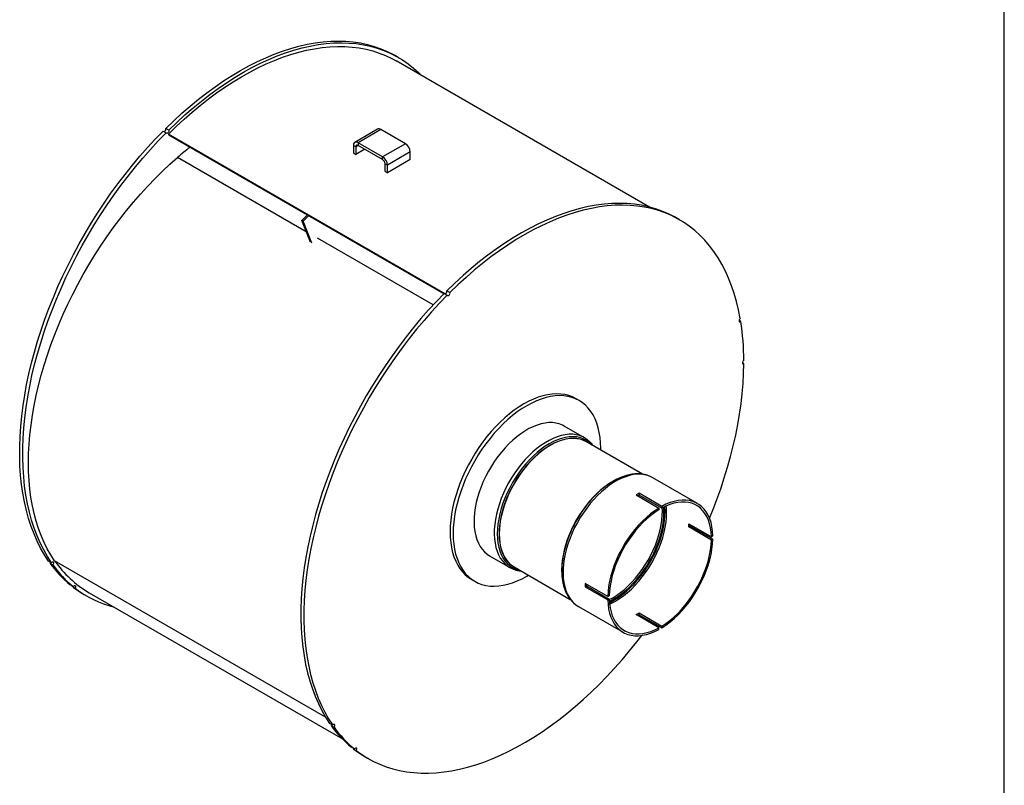
# Model space of a CAD drawing. Units: inches. Extents: x 4.5 to 94.5, y 4.5 to 70.9.
# Drawn here: x 63.8 to 94.5, y 18.6 to 42.5 of the extents above; entities that cross this region are included whole.
import ezdxf

# ---------------------------------------------------------------- set-up
doc = ezdxf.new("R2010")
doc.units = ezdxf.units.IN
doc.header["$LTSCALE"] = 9
doc.header["$MEASUREMENT"] = 0
doc.layers.add('FORMAT', color=7, linetype='Continuous')

msp = doc.modelspace()

# ---------------------------------------------------------------- linework, layer by layer
at = {"color": 7, "linetype": 'Continuous', "lineweight": 25}
for p, q in [((75.6234883, 41.279507), (75.5283825, 41.3344105)), ((83.4473838, 36.6185346), (75.5609934, 41.1712509)), ((68.300675, 38.9836896), (68.3957809, 38.9287862)), ((68.4788383, 39.0116432), (68.3837324, 39.0665467)), ((74.9777195, 39.0410666), (74.2706128, 38.6328625)), ((75.082311, 39.0307095), (74.3752043, 38.6225055)), ((75.8471177, 38.589196), (75.082311, 39.0307095)), ((77.0895966, 33.9144454), (68.4674914, 38.8918808)), ((68.4674914, 38.8918808), (68.4819537, 38.8543454)), ((77.0422582, 33.9125868), (68.4819537, 38.8543454)), ((74.3012409, 38.4943833), (74.2272775, 38.5370814)), ((74.2272775, 38.5370814), (74.2272775, 38.2996313)), ((74.3012409, 38.4943833), (74.3012409, 38.2569332)), ((74.5808764, 38.4183633), (74.3012409, 38.2569332)), ((75.1400109, 38.1809919), (74.3752043, 38.6225055)), ((74.3752043, 38.6225055), (74.3752043, 38.5370953)), ((75.1400109, 38.0955818), (74.3752043, 38.5370953)), ((75.8471177, 38.589196), (75.1400109, 38.1809919)), ((75.9950445, 38.3329794), (75.2879377, 37.9247753)), ((75.9950445, 38.0955293), (75.9950445, 38.3329794)), ((74.2272775, 38.2996313), (74.3012409, 38.2569332)), ((75.1400109, 38.0955818), (75.1400109, 38.1809919)), ((75.9950445, 38.0955293), (75.2879377, 37.6873253)), ((75.2879377, 37.9247753), (75.2139743, 37.9674735)), ((75.2139743, 37.7300234), (75.2139743, 37.9674735)), ((75.2139743, 37.7300234), (75.2879377, 37.6873253)), ((75.2879377, 37.6873253), (75.2879377, 37.9247753)), ((72.6257245, 36.2005859), (72.7918403, 36.3663008)), ((72.6257245, 36.2005859), (72.6680095, 36.1761753)), ((72.887702, 35.5206501), (72.6257245, 36.2005859)), ((72.6680095, 36.1761753), (72.8341253, 36.3418902)), ((84.3806522, 36.2241039), (84.2855464, 36.2790073)), ((72.929987, 35.4962395), (72.6680095, 36.1761753)), ((77.0578389, 33.9282865), (77.1529448, 33.8733831)), ((77.2360022, 33.9562401), (77.1408964, 34.0111435)), ((86.2908583, 33.0563159), (86.2397759, 33.0858051)), ((86.3872503, 31.7376165), (86.3431989, 31.7630468)), ((81.2572697, 30.5940109), (81.1621638, 30.6489143)), ((81.4269034, 29.4337877), (80.7973071, 29.7972459)), ((83.2338313, 28.2982969), (81.485359, 29.3076685)), ((82.3248709, 28.0823675), (82.3085279, 28.0729299)), ((84.94406, 27.3860564), (83.5507883, 28.190375)), ((83.0353531, 27.6534475), (83.7424599, 27.2452434)), ((83.8308483, 27.296269), (83.1237415, 27.704473)), ((83.1237415, 27.704473), (83.1237415, 27.6513779)), ((83.8308483, 27.2431739), (83.1237415, 27.6513779)), ((83.8308483, 27.296269), (83.8308483, 27.2431739)), ((83.7424599, 27.2452434), (83.7424599, 27.1921484)), ((84.6699236, 26.7584958), (85.3770304, 26.3502918)), ((84.6699236, 26.6564282), (84.7159028, 26.6829714)), ((85.4230096, 26.2747674), (84.7159028, 26.6829714)), ((85.3770304, 26.2482242), (84.6699236, 26.6564282)), ((85.1115266, 26.4545827), (85.1291525, 26.4933886)), ((85.4230096, 26.376835), (85.3770304, 26.3502918)), ((85.3770304, 26.2482242), (85.4230096, 26.2747674)), ((78.4674964, 25.7614582), (79.0970928, 25.398)), ((64.8258005, 25.5414553), (64.7306946, 25.5963588)), ((64.7748886, 25.5334787), (64.8699944, 25.4785753)), ((79.2355418, 25.4104486), (80.9844235, 24.4008407)), ((80.7164503, 25.3150717), (80.7164503, 25.2961993)), ((65.5043551, 24.7986136), (65.4092493, 24.8535171)), ((77.9124279, 25.0195967), (78.0075338, 24.9646933)), ((82.1502986, 24.4875391), (81.4431918, 24.8957432)), ((65.4714982, 24.8175815), (65.4660639, 24.8081275)), ((65.4660639, 24.8081275), (65.5611698, 24.7532241)), ((65.8416697, 24.5547137), (65.9367756, 24.4998103)), ((65.9992705, 24.6080664), (73.885661, 20.0553501)), ((81.4431918, 24.7936756), (81.489171, 24.8202188)), ((81.4431918, 24.7936756), (82.1502986, 24.3854715)), ((81.489171, 24.8202188), (82.1962778, 24.4120147)), ((82.1502986, 24.4875391), (82.1962778, 24.5140823)), ((82.1502986, 24.3854715), (82.1962778, 24.4120147)), ((81.2359765, 24.1805688), (82.6292482, 23.3762501)), ((83.7424599, 23.5191326), (83.0353531, 23.9273367)), ((83.1237415, 23.9783622), (83.8308483, 23.5701581)), ((83.1237415, 23.9252671), (83.1237415, 23.9783622)), ((83.1237415, 23.9252671), (83.8308483, 23.517063)), ((83.4946934, 23.6621652), (83.5194719, 23.6968168)), ((83.7424599, 23.4660375), (83.7424599, 23.5191326)), ((83.8308483, 23.517063), (83.8308483, 23.5701581)), ((73.5829644, 20.4860522), (73.4878585, 20.5409557)), ((73.5320525, 20.4780756), (73.6271584, 20.4231722)), ((74.2615191, 19.7432105), (74.1664132, 19.7981139)), ((74.2286621, 19.7621784), (74.2232279, 19.7527244)), ((74.2232279, 19.7527244), (74.3183337, 19.697821)), ((74.5988337, 19.4993106), (74.6939395, 19.4444072))]:
    msp.add_line(p, q, dxfattribs=at)
at = {"color": 8, "linetype": 'Continuous', "lineweight": 25}
for p, q in [((74.3752163, 38.5370883), (74.3012409, 38.4943833)), ((72.7605704, 35.8506072), (68.7541754, 38.1634498)), ((76.712987, 33.5689256), (73.106347, 35.6509946)), ((73.3634458, 20.7332816), (64.9243205, 25.6050849))]:
    msp.add_line(p, q, dxfattribs=at)
at = {"color": 7, "linetype": 'Continuous', "lineweight": 25, "flags": 128}
for points in [[(68.3837324, 39.0665467), (68.6337664, 39.3076498), (68.8868402, 39.5393231), (69.1425788, 39.7612234), (69.4006032, 39.9730219), (69.660531, 40.1744045), (69.9219771, 40.365073), (70.184554, 40.5447448), (70.4478726, 40.7131535), (70.7115426, 40.8700496), (70.9751733, 41.0152006), (71.238374, 41.1483914), (71.5007547, 41.2694247), (71.7619265, 41.3781209), (72.0215025, 41.4743192), (72.2790978, 41.5578768), (72.5343309, 41.6286701), (72.7868233, 41.686594), (73.0362011, 41.7315627), (73.2820945, 41.7635097), (73.5241393, 41.7823874), (73.7619766, 41.7881681), (73.9952541, 41.780843), (74.223626, 41.7604232), (74.4467539, 41.7269387), (74.6643072, 41.6804393), (74.8759634, 41.6209938), (75.0814089, 41.5486903), (75.2803392, 41.4636361), (75.4724596, 41.3659571), (75.5283825, 41.3344105)], [(68.4788383, 39.0116432), (68.7288722, 39.2527463), (68.981946, 39.4844197), (69.2376846, 39.70632), (69.4957091, 39.9181184), (69.7556369, 40.1195011), (70.017083, 40.3101696), (70.2796599, 40.4898413), (70.5429784, 40.65825), (70.8066484, 40.8151461), (71.0702791, 40.9602972), (71.3334799, 41.093488), (71.5958606, 41.2145212), (71.8570324, 41.3232175), (72.1166083, 41.4194157), (72.3742037, 41.5029734), (72.6294367, 41.5737666), (72.8819292, 41.6316906), (73.1313069, 41.6766593), (73.3772004, 41.7086062), (73.6192451, 41.727484), (73.8570825, 41.7332646), (74.0903599, 41.7259396), (74.3187319, 41.7055197), (74.5418598, 41.6720352), (74.7594131, 41.6255358), (74.9710693, 41.5660903), (75.1765148, 41.4937869), (75.3754451, 41.4087327), (75.5675654, 41.3110537), (75.7525911, 41.2008947), (75.9302479, 41.0784189), (76.1002724, 40.9438079), (76.2624129, 40.7972611), (76.336661, 40.7234675)], [(68.4674914, 38.8918808), (68.7114098, 39.12917), (68.9583361, 39.3573871), (69.2079112, 39.5762003), (69.4597722, 39.7852915), (69.7135531, 39.9843567), (69.9688847, 40.1731064), (70.2253958, 40.3512662), (70.4827135, 40.5185771), (70.7404636, 40.6747957), (70.9982714, 40.8196951), (71.255762, 40.9530644), (71.5125611, 41.0747097), (71.7682953, 41.1844543), (72.0225927, 41.2821385), (72.2750835, 41.3676203), (72.5254008, 41.4407754), (72.7731806, 41.5014975), (73.0180624, 41.5496982), (73.2596905, 41.5853075), (73.4977133, 41.6082736), (73.7317848, 41.6185631), (73.9615647, 41.6161611), (74.186719, 41.601071), (74.4069201, 41.5733148), (74.621848, 41.5329329), (74.8311902, 41.4799838), (75.0346423, 41.4145448), (75.2319085, 41.3367108), (75.4227019, 41.2465951), (75.5609934, 41.1712509)], [(64.7306946, 25.5963588), (64.6047563, 25.7911972), (64.4878285, 25.9966364), (64.3800846, 26.2123721), (64.2816843, 26.4380845), (64.1927733, 26.673439), (64.1134835, 26.918087), (64.0439323, 27.1716659), (63.9842228, 27.4337999), (63.9344435, 27.7041005), (63.8946682, 27.9821671), (63.8649557, 28.2675877), (63.8453502, 28.5599393), (63.8358807, 28.8587887), (63.8365613, 29.1636929), (63.8473908, 29.4742002), (63.8683533, 29.7898503), (63.8994177, 30.1101755), (63.940538, 30.4347012), (63.9916532, 30.7629462), (64.0526876, 31.0944243), (64.1235507, 31.4286442), (64.2041375, 31.7651106), (64.2943286, 32.1033249), (64.3939904, 32.4427858), (64.5029751, 32.7829904), (64.6211212, 33.1234343), (64.7482536, 33.4636132), (64.884184, 33.8030229), (65.028711, 34.1411605), (65.1816202, 34.4775247), (65.3426851, 34.8116171), (65.5116671, 35.1429427), (65.6883157, 35.4710105), (65.8723691, 35.7953341), (66.0635546, 36.1154332), (66.2615888, 36.4308331), (66.4661783, 36.7410666), (66.6770199, 37.045674), (66.8938011, 37.3442037), (67.1162007, 37.6362134), (67.3438891, 37.9212704), (67.5765288, 38.1989522), (67.8137751, 38.4688473), (68.0552765, 38.7305557), (68.300675, 38.9836896)], [(68.4788383, 39.0116432), (68.4814081, 38.9934776), (68.4772842, 38.9718039), (68.4670917, 38.9499084), (68.4523761, 38.931111), (68.4353687, 38.918262), (68.4186482, 38.9133094), (68.4047498, 38.9170042), (68.3957809, 38.9287862)], [(64.8258005, 25.5414553), (64.6998621, 25.7362937), (64.5829344, 25.941733), (64.4751905, 26.1574686), (64.3767902, 26.383181), (64.2878792, 26.6185356), (64.2085894, 26.8631836), (64.1390382, 27.1167625), (64.0793287, 27.3788964), (64.0295494, 27.649197), (63.989774, 27.9272637), (63.9600616, 28.2126843), (63.9404561, 28.5050359), (63.9309866, 28.8038853), (63.9316671, 29.1087895), (63.9424967, 29.4192968), (63.9634592, 29.7349469), (63.9945236, 30.0552721), (64.0356438, 30.3797977), (64.086759, 30.7080428), (64.1477934, 31.0395209), (64.2186565, 31.3737408), (64.2992434, 31.7102072), (64.3894345, 32.0484215), (64.4890962, 32.3878824), (64.5980809, 32.7280869), (64.716227, 33.0685309), (64.8433595, 33.4087098), (64.9792899, 33.7481195), (65.1238168, 34.086257), (65.276726, 34.4226212), (65.437791, 34.7567137), (65.606773, 35.0880393), (65.7834216, 35.416107), (65.967475, 35.7404307), (66.1586605, 36.0605297), (66.3566947, 36.3759297), (66.5612842, 36.6861632), (66.7721258, 36.9907705), (66.988907, 37.2893002), (67.2113066, 37.58131), (67.4389949, 37.8663669), (67.6716347, 38.1440487), (67.908881, 38.4139438), (68.1503824, 38.6756523), (68.3957809, 38.9287862)], [(64.9243205, 25.6050849), (64.8058568, 25.7850715), (64.6961608, 25.9754326), (64.5954107, 26.1758588), (64.5037705, 26.3860241), (64.421389, 26.6055869), (64.3484004, 26.83419), (64.2849232, 27.0714619), (64.2310607, 27.3170167), (64.1869004, 27.5704551), (64.1525142, 27.8313651), (64.1279579, 28.0993223), (64.1132715, 28.3738912), (64.1084789, 28.6546252), (64.1135879, 28.941068), (64.1285901, 29.2327536), (64.1534612, 29.5292079), (64.1881608, 29.8299488), (64.2326323, 30.1344873), (64.2868035, 30.4423283), (64.3505863, 30.7529711), (64.4238771, 31.0659107), (64.5065565, 31.3806383), (64.5984903, 31.6966421), (64.6995289, 32.0134082), (64.809508, 32.3304216), (64.9282487, 32.6471669), (65.0555581, 32.963129), (65.1912292, 33.2777942), (65.3350412, 33.5906508), (65.4867604, 33.9011901), (65.6461401, 34.2089072), (65.8129211, 34.5133017), (65.9868323, 34.8138788), (66.1675909, 35.1101495), (66.3549029, 35.4016323), (66.5484638, 35.6878532), (66.7479588, 35.9683467), (66.9530636, 36.2426569), (67.1634447, 36.5103375), (67.37876, 36.7709535), (67.5986594, 37.0240811), (67.8227854, 37.2693086), (68.0507734, 37.5062374), (68.2822529, 37.7344821), (68.5168474, 37.9536717), (68.7541754, 38.1634498)], [(84.2855464, 36.2790073), (84.2296235, 36.310554), (84.0375032, 36.408233), (83.8385729, 36.4932872), (83.6331274, 36.5655906), (83.4214711, 36.6250361), (83.2039179, 36.6715356), (82.9807899, 36.70502), (82.752418, 36.7254399), (82.5191405, 36.732765), (82.2813032, 36.7269843), (82.0392585, 36.7081065), (81.793365, 36.6761596), (81.5439873, 36.6311909), (81.2914948, 36.573267), (81.0362618, 36.5024737), (80.7786664, 36.4189161), (80.5190905, 36.3227178), (80.2579186, 36.2140215), (79.9955379, 36.0929883), (79.7323372, 35.9597975), (79.4687065, 35.8146465), (79.2050365, 35.6577503), (78.941718, 35.4893416), (78.6791411, 35.3096699), (78.417695, 35.1190014), (78.1577671, 34.9176187), (77.8997427, 34.7058203), (77.6440041, 34.48392), (77.3909303, 34.2522466), (77.1408964, 34.0111435)], [(86.2755099, 33.1479719), (86.2230601, 33.4161216), (86.1607025, 33.6759993), (86.0885293, 33.9272198), (86.0066477, 34.169411), (85.9151788, 34.4022138), (85.8142583, 34.6252834), (85.7040357, 34.838289), (85.5846744, 35.040915), (85.4563512, 35.2328612), (85.3192563, 35.4138432), (85.1735929, 35.5835926), (85.0195768, 35.741858), (84.8574364, 35.8884048), (84.6874118, 36.0230158), (84.509755, 36.1454915), (84.3247294, 36.2556505), (84.132609, 36.3533295), (83.9336787, 36.4383838), (83.7282332, 36.5106872), (83.516577, 36.5701327), (83.2990237, 36.6166321), (83.0758958, 36.6501166), (82.8475239, 36.6705365), (82.6142464, 36.6778615), (82.376409, 36.6720809), (82.1343643, 36.6532031), (81.8884709, 36.6212562), (81.6390931, 36.5762874), (81.3866007, 36.5183635), (81.1313676, 36.4475703), (80.8737723, 36.3640126), (80.6141963, 36.2678144), (80.3530245, 36.1591181), (80.0906438, 36.0380848), (79.8274431, 35.904894), (79.5638124, 35.759743), (79.3001424, 35.6028469), (79.0368238, 35.4344382), (78.7742469, 35.2547665), (78.5128008, 35.064098), (78.252873, 34.8627153), (77.9948486, 34.6509169), (77.73911, 34.4290165), (77.4860362, 34.1973432), (77.2360022, 33.9562401)], [(77.0578389, 33.9282865), (76.8124404, 33.6751526), (76.5709391, 33.4134441), (76.3336927, 33.143549), (76.101053, 32.8658673), (75.8733646, 32.5808103), (75.6509651, 32.2888006), (75.4341839, 31.9902708), (75.2233423, 31.6856635), (75.0187528, 31.37543), (74.8207185, 31.06003), (74.6295331, 30.739931), (74.4454796, 30.4156073), (74.268831, 30.0875396), (74.0998491, 29.756214), (73.9387841, 29.4221215), (73.7858749, 29.0857573), (73.641348, 28.7476198), (73.5054176, 28.4082101), (73.3782851, 28.0680312), (73.260139, 27.7275872), (73.1511543, 27.3873827), (73.0514925, 27.0479218), (72.9613014, 26.7097075), (72.8807146, 26.3732411), (72.8098515, 26.0390212), (72.7488171, 25.7075431), (72.6977019, 25.379298), (72.6565816, 25.0547724), (72.6255172, 24.7344472), (72.6045547, 24.4187971), (72.5937252, 24.1082898), (72.5930447, 23.8033856), (72.6025142, 23.5045362), (72.6221197, 23.2121846), (72.6518321, 22.926764), (72.6916075, 22.6486973), (72.7413868, 22.3783968), (72.8010962, 22.1162628), (72.8706474, 21.8626839), (72.9499373, 21.6180359), (73.0388482, 21.3826813), (73.1372486, 21.156969), (73.2449924, 20.9412333), (73.3619202, 20.735794), (73.4878585, 20.5409557)], [(77.1529448, 33.8733831), (76.9075463, 33.6202491), (76.6660449, 33.3585407), (76.4287986, 33.0886456), (76.1961589, 32.8109638), (75.9684705, 32.5259068), (75.7460709, 32.2338971), (75.5292897, 31.9353674), (75.3184481, 31.6307601), (75.1138586, 31.3205265), (74.9158244, 31.0051266), (74.7246389, 30.6850276), (74.5405855, 30.3607039), (74.3639369, 30.0326362), (74.1949549, 29.7013106), (74.03389, 29.3672181), (73.8809807, 29.0308539), (73.7364538, 28.6927164), (73.6005234, 28.3533067), (73.473391, 28.0131278), (73.3552448, 27.6726838), (73.2462602, 27.3324793), (73.1465984, 26.9930183), (73.0564073, 26.6548041), (72.9758205, 26.3183377), (72.9049574, 25.9841178), (72.843923, 25.6526397), (72.7928078, 25.3243946), (72.7516875, 24.999869), (72.7206231, 24.6795438), (72.6996606, 24.3638936), (72.6888311, 24.0533864), (72.6881505, 23.7484821), (72.69762, 23.4496328), (72.7172255, 23.1572812), (72.746938, 22.8718605), (72.7867133, 22.5937939), (72.8364926, 22.3234933), (72.8962021, 22.0613593), (72.9657533, 21.8077805), (73.0450431, 21.5631325), (73.1339541, 21.3277779), (73.2323544, 21.1020655), (73.3400983, 20.8863299), (73.4570261, 20.6808906), (73.5829644, 20.4860522)], [(77.1529448, 33.8733831), (77.1619137, 33.861601), (77.1758121, 33.8579062), (77.1925326, 33.8628588), (77.20954, 33.8757079), (77.2242556, 33.8945053), (77.2344481, 33.9164007), (77.2385721, 33.9380744), (77.2360022, 33.9562401)], [(86.2755099, 33.1479719), (86.2594888, 33.1314685), (86.2470819, 33.1105355), (86.2401702, 33.0883466), (86.2398017, 33.0682664), (86.2460323, 33.0533395), (86.2579174, 33.0458292), (86.2736547, 33.0468741), (86.2908583, 33.0563159)], [(85.3191819, 26.930199), (85.4192377, 27.1755425), (85.5483004, 27.5108626), (85.6686946, 27.846649), (85.7802466, 28.1824176), (85.8827955, 28.5176842), (85.9761935, 28.8519651), (86.0603059, 29.1847784), (86.1350114, 29.515644), (86.2002022, 29.8440849), (86.2557843, 30.1696274), (86.3016776, 30.4918021), (86.3378159, 30.8101442), (86.364147, 31.1241948), (86.3806331, 31.4335009), (86.3872503, 31.7376165)], [(86.3872503, 31.8396835), (86.3703817, 31.8260137), (86.3560925, 31.8066911), (86.3465491, 31.7846455), (86.3431987, 31.7632196), (86.3465491, 31.745662), (86.3560925, 31.7346349), (86.3703817, 31.7318103), (86.3872503, 31.7376165)], [(81.1621638, 30.6489143), (81.0525366, 30.704186), (80.9362887, 30.7472444), (80.8140502, 30.7778289), (80.6863444, 30.7958086), (80.5537182, 30.8011065), (80.4167396, 30.7936999), (80.275995, 30.7736205), (80.1320872, 30.7409543), (79.9856324, 30.6958411), (79.8372577, 30.6384742), (79.6875986, 30.5690992), (79.5372959, 30.4880132), (79.3869932, 30.3955633), (79.237334, 30.2921456), (79.0889594, 30.1782028), (78.9425046, 30.0542229), (78.7985968, 29.9207367), (78.6578522, 29.7783159), (78.5208736, 29.6275703), (78.3882474, 29.4691455), (78.2605416, 29.3037198), (78.1383031, 29.1320016), (78.0220552, 28.9547263), (77.9122959, 28.772653), (77.8094951, 28.5865613), (77.7140929, 28.3972481), (77.626498, 28.2055241), (77.5470855, 28.0122103), (77.4761953, 27.8181345), (77.4141311, 27.6241276), (77.3611586, 27.4310206), (77.3175046, 27.2396403), (77.2833561, 27.0508062), (77.2588594, 26.865327), (77.2441193, 26.6839969), (77.2391988, 26.5075923), (77.2441193, 26.3368688), (77.2588594, 26.1725572), (77.2833561, 26.0153614), (77.3175046, 25.8659543), (77.3611586, 25.7249757), (77.4141311, 25.5930295), (77.4761953, 25.4706805), (77.5470855, 25.3584527), (77.626498, 25.2568266), (77.7140929, 25.1662376), (77.8094951, 25.0870733), (77.9122959, 25.019673), (77.9124279, 25.0195967)], [(81.9300096, 29.0509772), (81.9304988, 29.1060153), (81.9255784, 29.2767388), (81.9108383, 29.4410503), (81.8863415, 29.5982462), (81.852193, 29.7476533), (81.8085391, 29.8886318), (81.7555666, 30.0205781), (81.6935023, 30.1429271), (81.6226122, 30.2551549), (81.5431996, 30.3567809), (81.4556047, 30.44737), (81.3602026, 30.5265343), (81.2574017, 30.5939346), (81.1476424, 30.6492825), (81.0313946, 30.6923409), (80.9091561, 30.7229255), (80.7814503, 30.7409052), (80.6488241, 30.7462031), (80.5118454, 30.7387965), (80.3711008, 30.718717), (80.227193, 30.6860508), (80.0807382, 30.6409377), (79.9323636, 30.5835707), (79.7827045, 30.5141957), (79.6324017, 30.4331097), (79.482099, 30.3406599), (79.3324399, 30.2372422), (79.1840653, 30.1232994), (79.0376105, 29.9993194), (78.8937027, 29.8658332), (78.7529581, 29.7234124), (78.6159794, 29.5726668), (78.4833532, 29.414242), (78.3556474, 29.2488163), (78.2334089, 29.0770982), (78.1171611, 28.8998229), (78.0074017, 28.7177496), (77.9046009, 28.5316579), (77.8091988, 28.3423447), (77.7216039, 28.1506207), (77.6421913, 27.9573069), (77.5713012, 27.763231), (77.5092369, 27.5692242), (77.4562644, 27.3761172), (77.4126105, 27.1847369), (77.378462, 26.9959028), (77.3539652, 26.8104236), (77.3392251, 26.6290934), (77.3343047, 26.4526889), (77.3392251, 26.2819653), (77.3539652, 26.1176538), (77.378462, 25.9604579), (77.4126105, 25.8110508), (77.4562644, 25.6700723), (77.5092369, 25.538126), (77.5713012, 25.415777), (77.6421913, 25.3035492), (77.7216039, 25.2019232), (77.8091988, 25.1113341), (77.9046009, 25.0321699), (78.0074017, 24.9647695), (78.1171611, 24.9094216), (78.2334089, 24.8663632), (78.3556474, 24.8357787), (78.4833532, 24.817799), (78.6159794, 24.8125011), (78.7529581, 24.8199077), (78.8937027, 24.8399871), (79.0376105, 24.8726533), (79.1840653, 24.9177665), (79.3324399, 24.9751334), (79.482099, 25.0445084), (79.6324017, 25.1255944), (79.6801924, 25.1537573)], [(80.7973071, 29.7972459), (80.7395742, 29.8274238), (80.6416972, 29.8657597), (80.5377501, 29.8915476), (80.4283582, 29.9046326), (80.3141793, 29.9049358), (80.1959, 29.8924556), (80.0742319, 29.8672669), (79.9499065, 29.8295213), (79.8236717, 29.7794456), (79.6962865, 29.7173412), (79.568517, 29.6435815), (79.4411318, 29.5586101), (79.314897, 29.462938), (79.1905716, 29.3571407), (79.0689035, 29.2418543), (78.9506242, 29.1177723), (78.8364453, 28.9856409), (78.7270534, 28.8462547), (78.6231063, 28.700452), (78.5252293, 28.5491097), (78.4340109, 28.393138), (78.3499998, 28.2334749), (78.2737012, 28.0710807), (78.205574, 27.906932), (78.1460279, 27.742016), (78.095421, 27.5773245), (78.0540577, 27.4138481), (78.0221868, 27.2525698), (77.9999998, 27.0944597), (77.9876304, 26.9404686), (77.9851527, 26.7915227), (77.9925819, 26.6485176), (78.0098731, 26.5123136), (78.0369223, 26.3837296), (78.073567, 26.2635391), (78.1195867, 26.1524649), (78.1747047, 26.051175), (78.2385894, 25.9602785), (78.3108566, 25.8803222), (78.3910718, 25.8117868), (78.4674964, 25.7614582)], [(81.5284019, 29.2828203), (81.4831523, 29.3111406), (81.3913402, 29.3561436), (81.2931523, 29.3888455), (81.1891939, 29.4090447), (81.080106, 29.4166165), (80.9665612, 29.4115144), (80.8492594, 29.3937698), (80.728924, 29.3634921), (80.6062967, 29.320868), (80.4821337, 29.2661602), (80.3572004, 29.1997061), (80.2322671, 29.1219153), (80.1081041, 29.0332675), (79.9854768, 28.9343092), (79.8651414, 28.8256506), (79.7478396, 28.7079615), (79.6342948, 28.5819675), (79.5252069, 28.4484454), (79.4212485, 28.3082185), (79.3230606, 28.1621512), (79.2312485, 28.0111442), (79.1463783, 27.8561285), (79.0689731, 27.6980596), (78.9995104, 27.5379124), (78.9384182, 27.3766739), (78.8860733, 27.2153385), (78.8427984, 27.0549007), (78.8088603, 26.8963497), (78.7844682, 26.740663), (78.7697726, 26.5888005), (78.7648639, 26.4416985), (78.7697726, 26.3002638), (78.7844682, 26.1653686), (78.8088603, 26.0378444), (78.8427984, 25.9184775), (78.8860733, 25.8080038), (78.9384182, 25.7071045), (78.9995104, 25.6164016), (79.0689731, 25.5364543), (79.1463783, 25.4677555), (79.2312485, 25.4107288), (79.2785848, 25.3856004)], [(81.485359, 29.3076685), (81.3937159, 29.3525807), (81.295611, 29.3852549), (81.1917405, 29.405437), (81.0827449, 29.4130024), (80.969296, 29.4079047), (80.8520934, 29.3901751), (80.7318597, 29.3599229), (80.6093361, 29.3173348), (80.4852781, 29.2626733), (80.3604504, 29.1962754), (80.2356227, 29.1185504), (80.1115647, 29.0299775), (79.9890411, 28.9311029), (79.8688074, 28.8225361), (79.7516048, 28.7049465), (79.6381559, 28.579059), (79.5291603, 28.4456498), (79.4252898, 28.3055414), (79.3271849, 28.1595977), (79.2354504, 28.0087183), (79.1506519, 27.8538336), (79.0733122, 27.6958985), (79.0039082, 27.5358866), (78.9428677, 27.3747844), (78.8905671, 27.2135854), (78.8473287, 27.0532832), (78.8134193, 26.8948663), (78.7890479, 26.7393112), (78.7743646, 26.5875771), (78.7694601, 26.4405994), (78.7743646, 26.2992843), (78.7890479, 26.1645031), (78.8134193, 26.0370868), (78.8473287, 25.9178208), (78.8905671, 25.8074405), (78.9428677, 25.7066265), (79.0039082, 25.6160002), (79.0733122, 25.5361205), (79.1506519, 25.4674799), (79.2354504, 25.4105014), (79.2355418, 25.4104486)], [(82.4635872, 28.1555537), (82.4303644, 28.1397989), (82.3055367, 28.0734009), (82.1807091, 27.9956759), (82.056651, 27.9071031), (81.9341274, 27.8082285), (81.8138937, 27.6996617), (81.6966911, 27.582072), (81.5832423, 27.4561846), (81.4742466, 27.3227754), (81.3703761, 27.182667), (81.2722712, 27.0367233), (81.1805367, 26.8858439), (81.0957382, 26.7309592), (81.0183986, 26.573024), (80.9489945, 26.4130121), (80.887954, 26.25191), (80.8356534, 26.090711), (80.7924151, 25.9304088), (80.7585057, 25.7719918), (80.7341342, 25.6164368), (80.719451, 25.4647027), (80.7145465, 25.317725), (80.719451, 25.1764099), (80.7224421, 25.139475)], [(82.3085279, 28.0729299), (82.1838534, 27.9952885), (82.0596904, 27.9066407), (81.9370632, 27.8076824), (81.8167277, 27.6990238), (81.6994259, 27.5813347), (81.5858811, 27.4553407), (81.4767932, 27.3218186), (81.3728348, 27.1815917), (81.2746469, 27.0355244), (81.1828348, 26.8845174), (81.0979646, 26.7295016), (81.0205595, 26.5714328), (80.9510967, 26.4112856), (80.8900046, 26.2500471), (80.8376597, 26.0887117), (80.7943848, 25.9282739), (80.7604467, 25.7697229), (80.7360546, 25.6140362), (80.7213589, 25.4621737), (80.7164503, 25.3150717)], [(85.4230096, 26.376835), (85.4142738, 26.5223186), (85.3951706, 26.6605334), (85.3658217, 26.7905989), (85.3264141, 26.9116868), (85.2771987, 27.0230258), (85.2184891, 27.1239066), (85.1506592, 27.2136867), (85.0741411, 27.2917941), (84.9894222, 27.3577315), (84.897042, 27.4110788), (84.7975891, 27.4514961), (84.6916969, 27.4787261), (84.5800398, 27.4925953), (84.4633292, 27.4930154), (84.3423084, 27.4799836), (84.2177483, 27.4535831), (84.0904422, 27.4139819), (83.9612011, 27.3614322), (83.8308483, 27.296269)], [(85.3770304, 26.3502918), (85.3684551, 26.4914838), (85.3498249, 26.625618), (85.3212583, 26.7518417), (85.282937, 26.8693525), (85.2351044, 26.9774035), (85.1780647, 27.0753079), (85.1121804, 27.1624433), (85.0378703, 27.2382558), (84.9556068, 27.3022635), (84.8659128, 27.3540596), (84.7693585, 27.3933148), (84.6665575, 27.4197795), (84.5581633, 27.4332857), (84.444865, 27.4337473), (84.3273828, 27.4211615), (84.2064634, 27.3956083), (84.0828754, 27.3572501), (83.9574045, 27.3063308), (83.8308483, 27.2431739)], [(83.7424599, 27.2452434), (83.612107, 27.1599045), (83.482866, 27.0632356), (83.3555599, 26.9558523), (83.2309998, 26.8384388), (83.109979, 26.7117429), (82.9932684, 26.5765717), (82.8816113, 26.433786), (82.7757191, 26.2842954), (82.6762661, 26.1290521), (82.583886, 25.969045), (82.499167, 25.8052932), (82.4226489, 25.6388398), (82.3548191, 25.470745), (82.2961095, 25.3020796), (82.2468941, 25.1339178), (82.2074865, 24.9673308), (82.1781376, 24.8033798), (82.1590344, 24.6431089), (82.1502986, 24.4875391)], [(83.7424599, 27.1921484), (83.6159036, 27.1091865), (83.4904327, 27.0152402), (83.3668448, 26.9109068), (83.2459254, 26.7968494), (83.1284431, 26.6737931), (83.0151448, 26.5425201), (82.9067507, 26.4038647), (82.8039497, 26.2587084), (82.7073953, 26.1079739), (82.6177013, 25.9526194), (82.5354378, 25.7936322), (82.4611278, 25.6320231), (82.3952435, 25.4688194), (82.3382038, 25.3050584), (82.2903712, 25.1417811), (82.2520499, 24.9800254), (82.2234833, 24.8208194), (82.2048531, 24.6651753), (82.1962778, 24.5140823)], [(83.8308483, 23.517063), (83.9612011, 23.602402), (84.0904422, 23.6990709), (84.2177483, 23.8064542), (84.3423084, 23.9238677), (84.4633292, 24.0505635), (84.5800398, 24.1857348), (84.6916969, 24.3285205), (84.7975891, 24.4780111), (84.897042, 24.6332544), (84.9894222, 24.7932615), (85.0741411, 24.9570133), (85.1506592, 25.1234667), (85.2184891, 25.2915615), (85.2771987, 25.4602269), (85.3264141, 25.6283887), (85.3658217, 25.7949757), (85.3951706, 25.9589267), (85.4142738, 26.1191976), (85.4230096, 26.2747674)], [(83.8308483, 23.5701581), (83.9574045, 23.65312), (84.0828754, 23.7470663), (84.2064634, 23.8513997), (84.3273828, 23.9654571), (84.444865, 24.0885134), (84.5581633, 24.2197864), (84.6665575, 24.3584418), (84.7693585, 24.5035981), (84.8659128, 24.6543326), (84.9556068, 24.8096871), (85.0378703, 24.9686743), (85.1121804, 25.1302834), (85.1780647, 25.2934871), (85.2351044, 25.4572481), (85.282937, 25.6205254), (85.3212583, 25.7822811), (85.3498249, 25.941487), (85.3684551, 26.0971312), (85.3770304, 26.2482242)], [(64.7910161, 25.561536), (64.7877947, 25.554074), (64.7748886, 25.5334787)], [(64.8258005, 25.5414553), (64.8421115, 25.557206), (64.8592811, 25.5657782), (64.874706, 25.565872), (64.8860473, 25.5574733), (64.8915854, 25.5418556), (64.8904807, 25.5213868), (64.8829006, 25.4991705), (64.8699944, 25.4785753)], [(65.5043551, 24.7986136), (65.5194658, 24.8168458), (65.536576, 24.8288469), (65.5530915, 24.8327972), (65.566508, 24.8280978), (65.5747913, 24.8154611), (65.5766854, 24.7968033), (65.5719032, 24.7749533), (65.5611698, 24.7532241)], [(82.1502986, 24.3854715), (82.1590344, 24.2399879), (82.1781376, 24.1017731), (82.2074865, 23.9717076), (82.2468941, 23.8506197), (82.2961095, 23.7392807), (82.3548191, 23.6383999), (82.4226489, 23.5486198), (82.499167, 23.4705124), (82.583886, 23.404575), (82.6762661, 23.3512277), (82.7757191, 23.3108104), (82.8816113, 23.2835804), (82.9932684, 23.2697112), (83.109979, 23.2692911), (83.2309998, 23.2823229), (83.3555599, 23.3087234), (83.482866, 23.3483246), (83.612107, 23.4008742), (83.7424599, 23.4660375)], [(82.1962778, 24.4120147), (82.2048531, 24.2708227), (82.2234833, 24.1366885), (82.2520499, 24.0104648), (82.2903712, 23.892954), (82.3382038, 23.784903), (82.3952435, 23.6869986), (82.4611278, 23.5998632), (82.5354378, 23.5240507), (82.6177013, 23.460043), (82.7073953, 23.4082469), (82.8039497, 23.3689917), (82.9067507, 23.342527), (83.0151448, 23.3290208), (83.1284431, 23.3285592), (83.2459254, 23.341145), (83.3668448, 23.3666982), (83.4904327, 23.4050564), (83.6159036, 23.4559757), (83.7424599, 23.5191326)], [(74.3183337, 19.697821), (74.4905594, 19.5721167), (74.670063, 19.4583273), (74.8565857, 19.3566171), (75.0498586, 19.2671325), (75.2496028, 19.1900027), (75.4555304, 19.1253389), (75.6673444, 19.0732344), (75.8847393, 19.0337643), (76.1074015, 19.0069854), (76.3350101, 18.9929366), (76.5672368, 18.9916379), (76.8037466, 19.0030912), (77.0441985, 19.0272802), (77.2882457, 19.0641698), (77.5355363, 19.1137068), (77.7857137, 19.1758199), (78.0384171, 19.2504194), (78.293282, 19.3373978), (78.5499409, 19.4366297), (78.8080237, 19.5479719), (79.0671583, 19.6712639), (79.3269708, 19.8063278), (79.5870866, 19.9529689), (79.8471306, 20.1109758), (80.1067278, 20.2801204), (80.3655038, 20.4601591), (80.6230854, 20.650832), (80.8791012, 20.8518642), (81.133182, 21.0629658), (81.3849613, 21.2838325), (81.6340761, 21.5141455), (81.880167, 21.7535729), (82.1228793, 22.0017693), (82.3618629, 22.2583769), (82.5967731, 22.5230255), (82.8272712, 22.7953335), (83.0530248, 23.0749082), (83.2116022, 23.2793684)], [(73.54818, 20.5061328), (73.5449586, 20.4986708), (73.5320525, 20.4780756)], [(73.6271584, 20.4231722), (73.6400645, 20.4437674), (73.6476446, 20.4659837), (73.6487493, 20.4864524), (73.6432112, 20.5020702), (73.6318699, 20.5104689), (73.616445, 20.510375), (73.5992754, 20.5018029), (73.5829644, 20.4860522)], [(74.3183337, 19.697821), (74.3290672, 19.7195502), (74.3338493, 19.7414002), (74.3319552, 19.760058), (74.3236719, 19.7726947), (74.3102554, 19.7773941), (74.29374, 19.7734438), (74.2766298, 19.7614427), (74.2615191, 19.7432105)]]:
    msp.add_lwpolyline(points, dxfattribs=at)
at = {"color": 8, "linetype": 'Continuous', "lineweight": 25, "flags": 128}
for points in [[(81.4298845, 29.4320579), (81.3691706, 29.4639656), (81.2712935, 29.5023014), (81.1673465, 29.5280894), (81.0579545, 29.5411743), (80.9437756, 29.5414776), (80.8254964, 29.5289974), (80.7038283, 29.5038087), (80.5795029, 29.466063), (80.453268, 29.4159874), (80.3258828, 29.353883), (80.1981134, 29.2801233), (80.0707282, 29.1951519), (79.9444933, 29.0994798), (79.820168, 28.9936824), (79.6984998, 28.8783961), (79.5802206, 28.754314), (79.4660417, 28.6221826), (79.3566498, 28.4827964), (79.2527027, 28.3369937), (79.1548257, 28.1856514), (79.0636073, 28.0296797), (78.9795962, 27.8700167), (78.9032976, 27.7076224), (78.8351703, 27.5434737), (78.7756242, 27.3785577), (78.7250174, 27.2138663), (78.6836541, 27.0503898), (78.6517831, 26.8891116), (78.6295962, 26.7310015), (78.6172267, 26.5770104), (78.6147491, 26.4280644), (78.6221782, 26.2850594), (78.6394694, 26.1488553), (78.6665187, 26.0202714), (78.7031634, 25.9000809), (78.7491831, 25.7890067), (78.804301, 25.6877167), (78.8681857, 25.5968203), (78.940453, 25.5168639), (79.0206682, 25.4483285), (79.097009, 25.3980484)], [(81.6683007, 29.2020585), (81.6402802, 29.231856), (81.5615649, 29.3017176), (81.4752582, 29.3597095), (81.381892, 29.4054742), (81.2820422, 29.4387297), (81.1763242, 29.4592707), (81.0653898, 29.4669707), (80.9499231, 29.4617823), (80.8306359, 29.4437373), (80.7082636, 29.4129471), (80.5835607, 29.3696015), (80.4572961, 29.3139677), (80.3302481, 29.2463888), (80.2032002, 29.1672813), (80.0769356, 29.0771331), (79.9522327, 28.9764998), (79.8298604, 28.8660019), (79.7105732, 28.7463208), (79.5951064, 28.6181942), (79.4841721, 28.4824121), (79.3784541, 28.3398117), (79.2786042, 28.191272), (79.1852381, 28.037709), (79.0989313, 27.8800694), (79.020216, 27.7193251), (78.9495775, 27.5564671), (78.8874513, 27.3924996), (78.8342204, 27.2284333), (78.790213, 27.0652799), (78.7557005, 26.9040452), (78.7308955, 26.7457233), (78.7159511, 26.5912904), (78.7109594, 26.4416985), (78.7159511, 26.2978699), (78.7308955, 26.1606913), (78.7557005, 26.0310086), (78.790213, 25.9096213), (78.8342204, 25.7972777), (78.8874513, 25.6946706), (78.9495775, 25.6024324), (79.020216, 25.5211319), (79.0989313, 25.4512703), (79.1852381, 25.3932784), (79.2786042, 25.3475136), (79.3784541, 25.3142582), (79.4184836, 25.3048386)], [(83.5507883, 28.190375), (83.4934271, 28.2203586), (83.3961802, 28.2584477), (83.2929023, 28.2840696), (83.1842146, 28.2970703), (83.0707708, 28.2973716), (82.953253, 28.2849717), (82.8323681, 28.2599452), (82.7088432, 28.2224425), (82.5834209, 28.1726893), (82.4568558, 28.1109847), (82.329909, 28.0376998), (82.2033438, 27.9532755), (82.0779216, 27.8582193), (81.9543966, 27.753103), (81.8335118, 27.6385589), (81.715994, 27.5152757), (81.6025502, 27.3839948), (81.4938625, 27.245506), (81.3905846, 27.1006419), (81.2933376, 26.950274), (81.2027065, 26.7953064), (81.1192362, 26.6366712), (81.0434288, 26.4753224), (80.9757402, 26.3122305), (80.9165774, 26.1483761), (80.8662964, 25.9847449), (80.8251994, 25.8223209), (80.7935336, 25.662081), (80.7714895, 25.5049887), (80.7591997, 25.351989), (80.756738, 25.2040019), (80.7641193, 25.0619175), (80.7812992, 24.9265903), (80.8081743, 24.7988341), (80.8445831, 24.6794174), (80.8903065, 24.5690582), (80.9450696, 24.4684204), (81.0085431, 24.3781091), (81.0803451, 24.2986675), (81.1600438, 24.2305733), (81.2359765, 24.1805688)], [(82.3576324, 24.385993), (82.4828603, 24.4640392), (82.6072965, 24.5530994), (82.7301543, 24.6526104), (82.8506568, 24.7619431), (82.9680423, 24.8804064), (83.0815686, 25.0072511), (83.1905179, 25.1416755), (83.2942014, 25.2828295), (83.3919637, 25.4298208), (83.4831866, 25.5817201), (83.5672933, 25.7375669), (83.6437522, 25.896376), (83.7120799, 26.0571434), (83.7718442, 26.2188526), (83.8226675, 26.3804812), (83.8642284, 26.5410074), (83.896264, 26.6994163), (83.918572, 26.8547063), (83.9310112, 27.0058957), (83.933503, 27.1520285), (83.9260676, 27.2917847)], [(82.3933824, 24.3482551), (82.51821, 24.42598), (82.6422681, 24.5145529), (82.7647917, 24.6134275), (82.8850254, 24.7219943), (83.002228, 24.8395839), (83.1156769, 24.9654714), (83.2246725, 25.0988806), (83.328543, 25.238989), (83.4266479, 25.3849327), (83.5183824, 25.5358121), (83.6031809, 25.6906968), (83.6805205, 25.848632), (83.7499246, 26.0086439), (83.8109651, 26.169746), (83.8632657, 26.330945), (83.906504, 26.4912472), (83.9404135, 26.6496642), (83.9647849, 26.8052192), (83.9794682, 26.9569533), (83.9843726, 27.103931), (83.9794682, 27.2452461), (83.9733503, 27.3134544)], [(82.1968078, 24.3936979), (82.3055367, 24.4520424), (82.4282895, 24.528546), (82.5502662, 24.6158459), (82.6706956, 24.7133901), (82.7888163, 24.8205618), (82.9038817, 24.9366836), (83.015164, 25.0610212), (83.1219599, 25.1927886), (83.2235941, 25.3311527), (83.3194241, 25.4752386), (83.4088439, 25.6241355), (83.4912883, 25.776902), (83.5662359, 25.9325722), (83.6332131, 26.090162), (83.6917962, 26.2486749), (83.7416149, 26.4071089), (83.7823543, 26.5644622), (83.8137568, 26.7197401), (83.8356238, 26.8719607), (83.8478171, 27.0201618), (83.8502596, 27.1634063), (83.8467168, 27.2517339)], [(82.3412867, 24.4143045), (82.465216, 24.4915414), (82.5883617, 24.5796779), (82.7099454, 24.678157), (82.8291983, 24.7863559), (82.9453664, 24.9035906), (83.0577154, 25.02912), (83.1655348, 25.1621503), (83.2681431, 25.3018405), (83.3648916, 25.4473074), (83.4551684, 25.5976314), (83.538403, 25.7518621), (83.614069, 25.9090243), (83.681688, 26.0681244), (83.7408326, 26.2281566), (83.7911288, 26.3881091), (83.8322587, 26.5469705), (83.8639621, 26.7037366), (83.8860387, 26.8574162), (83.8983489, 27.0070377), (83.9008148, 27.1516551), (83.8946289, 27.2764667)], [(82.1993496, 24.3398386), (82.2173575, 24.3484557), (82.3412867, 24.4143045)], [(82.2018065, 24.3049532), (82.2324045, 24.3194541), (82.3576324, 24.385993)], [(82.2066862, 24.2531708), (82.2685547, 24.2818571), (82.3933824, 24.3482551)]]:
    msp.add_lwpolyline(points, dxfattribs=at)
at = {"color": 7, "linetype": 'Continuous', "lineweight": 25}
for centre, radius, start, end in [((68.3038189, 39.0474053), 0.082174, 286.32189031, 13.47005616), ((75.0210322, 38.9451715), 0.1052228, 54.38242252, 114.30711905), ((74.3174583, 38.5517102), 0.0913596, 50.79671476, 189.21403699), ((75.5559609, 30.2524455), 10.4330376, 127.97505617, 130.68854368), ((74.3463313, 38.5016976), 0.0456798, 50.79671476, 189.21403699), ((75.6738773, 38.3183645), 0.3214996, 2.60547849, 57.39452166), ((74.9667705, 37.9101604), 0.3214996, 2.60547849, 57.39452166), ((75.0533907, 37.960166), 0.1607498, 2.60547849, 57.39452166), ((77.0609828, 33.9920022), 0.082174, 286.32189031, 13.47005616), ((78.4207488, 31.820644), 7.9665243, 0.13693414, 8.92306206), ((83.6049658, 25.8566785), 2.5651122, 114.79096568, 136.9996526), ((84.1702146, 25.7896644), 2.1821086, 118.65730034, 121.33732312), ((84.1177153, 25.8286023), 2.0761732, 118.60398048, 119.9650338), ((82.5491921, 26.707462), 2.1213455, 358.62148647, 1.37851353), ((82.4877753, 26.7345496), 2.2287244, 358.67391605, 359.92440657), ((83.1242988, 25.310941), 2.4066422, 165.03930674, 186.4192945), ((67.6558368, 27.5853293), 3.5369413, 215.45898635, 230.56680681), ((67.7509427, 27.5304258), 3.5369413, 215.45898635, 230.56680681), ((67.7175135, 27.5386107), 3.3971236, 214.69205859, 239.6159606), ((83.6252356, 24.8447094), 2.1826405, 178.66020635, 181.33979365), ((83.5652533, 24.870707), 2.0766961, 180.03180816, 181.39310085), ((67.4641694, 27.3646216), 3.2447014, 231.98951738, 239.99696372), ((67.5736596, 27.3340709), 3.2727489, 232.05364709, 255.87417351), ((82.0195262, 25.7890588), 2.1208286, 298.61857417, 301.37604929), ((81.9653651, 25.8286943), 2.2281991, 300.07337144, 301.32360745), ((76.4130008, 22.5299261), 3.5369413, 215.45898635, 230.56680681), ((76.5081066, 22.4750227), 3.5369413, 215.45898635, 230.56680681), ((76.2213333, 22.3092185), 3.2447014, 231.98951738, 239.99696372)]:
    msp.add_arc(centre, radius, start, end, dxfattribs=at)
at = {"color": 8, "linetype": 'Continuous', "lineweight": 25}
msp.add_arc((84.4728092, 24.9869018), 3.7932573, 136.33142039, 165.56905247, dxfattribs=at)
at = {"color": 7, "linetype": 'Continuous', "lineweight": 25}
for points, knots in [([(81.7036753, 29.1816371), (81.6976995, 29.1903887), (81.6708288, 29.2297405), (81.6148429, 29.2904653), (81.5356979, 29.3615012), (81.4733907, 29.4080018), (81.4361218, 29.4275972), (81.429705, 29.430971)], [0, 0, 0, 0, 0.0826268299, 0.3715349651, 0.6574868517, 0.9410283885, 1, 1, 1, 1]), ([(83.5534659, 28.1881347), (83.526434, 28.2030545), (83.4691662, 28.2346624), (83.3745896, 28.2694418), (83.2721495, 28.2952426), (83.1650408, 28.3094263), (83.0538622, 28.312257), (82.9390226, 28.3034844), (82.8210981, 28.2833213), (82.700715, 28.2508859), (82.6049995, 28.2186199), (82.5495351, 28.1935401), (82.5349366, 28.186939)], [0, 0, 0, 0, 0.0945105929, 0.2002230297, 0.3061791273, 0.4127843691, 0.5203235578, 0.6289248932, 0.7385607155, 0.8490828228, 0.9602779117, 1, 1, 1, 1]), ([(79.0970514, 25.3982179), (79.0978525, 25.3976908), (79.1276078, 25.3781133), (79.1921365, 25.3492581), (79.2903977, 25.313559), (79.3780053, 25.2921826), (79.4336588, 25.2866395), (79.4534177, 25.2846715)], [0, 0, 0, 0, 0.0077263792, 0.286966018, 0.566031642, 0.845925565, 1, 1, 1, 1]), ([(80.7338481, 25.0345995), (80.7344714, 25.0285188), (80.7397083, 24.9774252), (80.7585205, 24.8869755), (80.790897, 24.7646055), (80.8334253, 24.6504804), (80.8846923, 24.544681), (80.9446503, 24.4481789), (81.0126394, 24.3614389), (81.0883768, 24.2854679), (81.1629774, 24.2247069), (81.2150281, 24.1942478), (81.2369618, 24.1814126)], [0, 0, 0, 0, 0.0155823407, 0.1309310458, 0.2460602814, 0.3607533448, 0.4747538727, 0.5878076096, 0.6997270702, 0.8104595602, 0.9201294326, 1, 1, 1, 1])]:
    msp.add_open_spline(points, degree=3, knots=knots, dxfattribs=at)
at = {"layer": 'FORMAT'}
msp.add_line((94.499974, 4.500014), (94.499974, 70.875014), dxfattribs=at)

doc.saveas('drawing.dxf')
